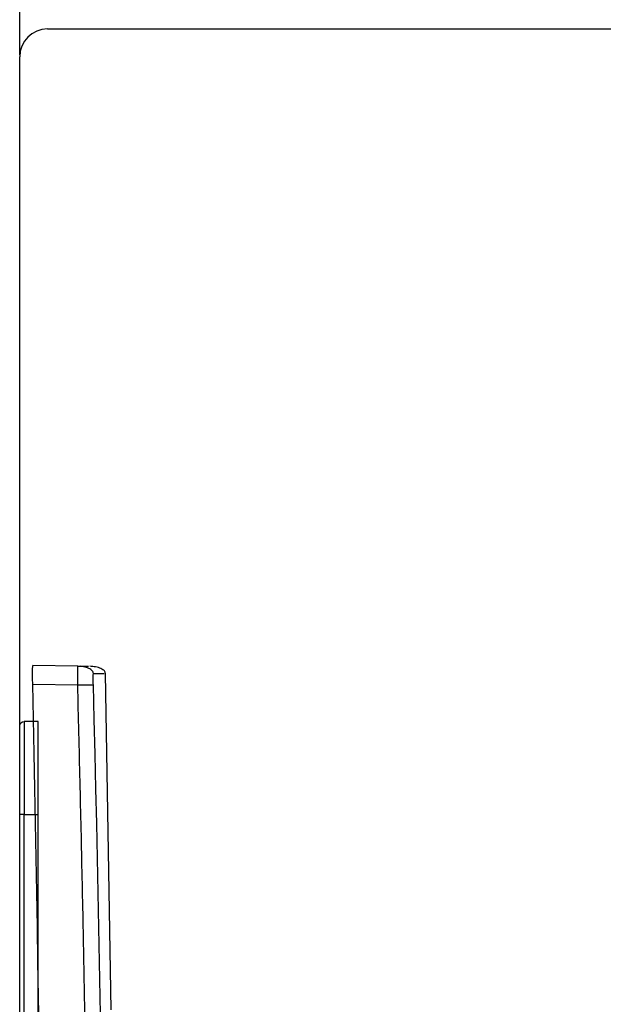
# Model space of a CAD drawing. Units: millimetres. Extents: x 0 to 518, y -251 to 0.
# Drawn here: x 57 to 63, y -45 to -37 of the extents above; entities that cross this region are included whole.
import ezdxf

# ---------------------------------------------------------------- set-up
doc = ezdxf.new("R2010")
doc.units = ezdxf.units.MM
doc.header["$MEASUREMENT"] = 0
doc.linetypes.add('AI-Linetype-216', pattern=[1.477731, 0.738866, -0.738866])
doc.layers.add('Layer 1', color=7, linetype='Continuous', lineweight=0)

msp = doc.modelspace()

# ---------------------------------------------------------------- linework, layer by layer
at = {"layer": 'Layer 1', "color": 0, "linetype": 'AI-Linetype-216', "lineweight": 25}
msp.add_line((57.4741, -78.2451), (57.4741, -25.4483), dxfattribs=at)
at = {"layer": 'Layer 1', "color": 0, "lineweight": 25}
for p, q in [((57.7141, -36.6448), (88.6964, -36.6448)), ((57.4741, -66.803), (57.4741, -36.8848)), ((57.4741, -36.8848), (57.4741, -36.8848)), ((57.9745, -42.1291), (57.5876, -42.1244)), ((57.9985, -42.1304), (57.9724, -42.1322)), ((57.9979, -42.1314), (57.9745, -42.1291)), ((58.263, -45.0864), (58.212, -42.1934)), ((57.5865, -42.2844), (57.9738, -42.2891)), ((57.4741, -43.4044), (57.4741, -43.4044)), ((57.4742, -43.4044), (57.4742, -43.4044))]:
    msp.add_line(p, q, dxfattribs=at)
for points in [[(57.7141, -36.6448), (57.5816, -36.6448), (57.4741, -36.7522), (57.4741, -36.8848)], [(57.9745, -42.1291), (57.9746, -42.1316), (57.9746, -42.1322), (57.9746, -42.1327)], [(57.9745, -42.1291), (58.0155, -42.1296), (58.0565, -42.1301), (58.0668, -42.1302)], [(57.9746, -42.1327), (57.9746, -42.1302), (57.9746, -42.1298), (57.9746, -42.1295)], [(58.1093, -42.1923), (58.1503, -42.1928), (58.1913, -42.1933), (58.2015, -42.1935)], [(57.5865, -61.4034), (57.7238, -55.0305), (57.7238, -48.6572), (57.5865, -42.2844)], [(57.9738, -42.2891), (58.0187, -42.2888), (58.0636, -42.2886), (58.1085, -42.2883)], [(58.1085, -61.3994), (58.2731, -55.0294), (58.2731, -48.6584), (58.1085, -42.2883)], [(57.4741, -42.6444), (57.4741, -42.621), (57.4907, -42.6044), (57.5141, -42.6044)], [(57.5141, -42.6044), (57.5141, -42.6044), (57.5141, -42.9358), (57.5141, -43.4044)], [(57.6341, -42.6044), (57.5941, -42.6044), (57.5541, -42.6044), (57.5141, -42.6044)], [(57.6341, -43.4044), (57.6341, -42.8711), (57.6341, -42.6044), (57.6341, -42.6044)], [(57.4741, -42.9004), (57.4741, -42.7305), (57.4741, -42.6444), (57.4741, -42.6444)], [(57.4741, -43.0604), (57.4741, -43.0028), (57.4741, -42.9492), (57.4741, -42.9004)], [(57.4741, -43.1194), (57.4741, -43.0994), (57.4741, -43.0797), (57.4741, -43.0604)], [(57.4741, -43.4043), (57.4741, -43.3083), (57.4741, -43.212), (57.4741, -43.1194)], [(57.5141, -43.4044), (57.4917, -43.4044), (57.4753, -43.4044), (57.4742, -43.4044)], [(57.4742, -60.2834), (57.4742, -54.657), (57.4742, -49.0307), (57.4742, -43.4044)], [(57.5141, -43.4044), (57.5541, -43.4044), (57.5941, -43.4044), (57.6341, -43.4044)], [(57.5141, -60.2834), (57.5141, -54.657), (57.5141, -49.0307), (57.5141, -43.4044)], [(57.6341, -60.2834), (57.6341, -54.657), (57.6341, -49.0307), (57.6341, -43.4044)]]:
    msp.add_open_spline(points, degree=3, dxfattribs=at)
for points, knots in [([(57.5865, -42.2844), (57.5863, -42.2738), (57.5861, -42.2634), (57.5859, -42.2532), (57.5858, -42.243), (57.5856, -42.2328), (57.5855, -42.2232), (57.5854, -42.2135), (57.5854, -42.2043), (57.5854, -42.1956), (57.5853, -42.1869), (57.5853, -42.1787), (57.5854, -42.1713), (57.5855, -42.1565), (57.5857, -42.1446), (57.5861, -42.1366), (57.5865, -42.1287), (57.587, -42.1244), (57.5876, -42.1244)], [0, 0, 0, 0, 1, 1, 1, 2, 2, 2, 3, 3, 3, 4, 4, 4, 5, 5, 5, 6, 6, 6, 6]), ([(57.9738, -42.2891), (57.9738, -42.2853), (57.9738, -42.2816), (57.9739, -42.2779), (57.9739, -42.2742), (57.9739, -42.2705), (57.9739, -42.2669), (57.974, -42.2633), (57.974, -42.2597), (57.974, -42.2562), (57.974, -42.2527), (57.974, -42.2492), (57.9741, -42.2457), (57.9741, -42.2423), (57.9741, -42.2389), (57.9741, -42.2356), (57.9741, -42.2323), (57.9741, -42.2291), (57.9742, -42.2259), (57.9742, -42.2227), (57.9742, -42.2196), (57.9742, -42.2165), (57.9742, -42.2135), (57.9742, -42.2105), (57.9742, -42.2076), (57.9743, -42.2047), (57.9743, -42.2019), (57.9743, -42.1991), (57.9743, -42.1964), (57.9743, -42.1937), (57.9743, -42.1911), (57.9743, -42.1885), (57.9743, -42.186), (57.9743, -42.1836), (57.9743, -42.1812), (57.9744, -42.1788), (57.9744, -42.1766), (57.9744, -42.1725), (57.9744, -42.1686), (57.9744, -42.1649), (57.9744, -42.1611), (57.9745, -42.1576), (57.9745, -42.1544), (57.9745, -42.1511), (57.9745, -42.1481), (57.9745, -42.1453), (57.9746, -42.1425), (57.9746, -42.14), (57.9746, -42.138), (57.9746, -42.1359), (57.9746, -42.1343), (57.9746, -42.1327)], [0, 0, 0, 0, 1, 1, 1, 2, 2, 2, 3, 3, 3, 4, 4, 4, 5, 5, 5, 6, 6, 6, 7, 7, 7, 8, 8, 8, 9, 9, 9, 10, 10, 10, 11, 11, 11, 12, 12, 12, 13, 13, 13, 14, 14, 14, 15, 15, 15, 16, 16, 16, 17, 17, 17, 17]), ([(58.1093, -42.1923), (58.1072, -42.1845), (58.1052, -42.1766), (58.0994, -42.1693), (58.0931, -42.1615), (58.0824, -42.1544), (58.0694, -42.1482), (58.0565, -42.142), (58.0413, -42.1367), (58.0241, -42.134), (58.0157, -42.1327), (58.0068, -42.1321), (57.9979, -42.1314)], [0, 0, 0, 0, 1, 1, 1, 2, 2, 2, 3, 3, 3, 4, 4, 4, 4]), ([(58.2131, -42.1936), (58.211, -42.1857), (58.209, -42.1779), (58.2032, -42.1706), (58.1969, -42.1627), (58.1863, -42.1555), (58.1732, -42.1494), (58.1602, -42.1433), (58.1448, -42.1383), (58.1279, -42.1353), (58.1122, -42.1325), (58.0953, -42.1314), (58.0783, -42.1304)], [0, 0, 0, 0, 1, 1, 1, 2, 2, 2, 3, 3, 3, 4, 4, 4, 4]), ([(58.1085, -42.2883), (58.1082, -42.2757), (58.1079, -42.2631), (58.1078, -42.2515), (58.1077, -42.2399), (58.1076, -42.2293), (58.1077, -42.2204), (58.1078, -42.2115), (58.1079, -42.2044), (58.1082, -42.1996), (58.1085, -42.1948), (58.1088, -42.1923), (58.1093, -42.1923)], [0, 0, 0, 0, 1, 1, 1, 2, 2, 2, 3, 3, 3, 4, 4, 4, 4]), ([(57.9738, -61.3987), (57.9808, -61.1217), (57.9877, -60.8448), (57.9943, -60.5678), (58.0009, -60.2909), (58.0071, -60.0139), (58.013, -59.737), (58.0189, -59.46), (58.0245, -59.1831), (58.0298, -58.9061), (58.0351, -58.6292), (58.0401, -58.3522), (58.0447, -58.0753), (58.0494, -57.7983), (58.0537, -57.5214), (58.0578, -57.2444), (58.0618, -56.9674), (58.0656, -56.6905), (58.069, -56.4135), (58.0724, -56.1366), (58.0755, -55.8596), (58.0783, -55.5827), (58.0811, -55.3057), (58.0836, -55.0288), (58.0858, -54.7518), (58.088, -54.4749), (58.0898, -54.1979), (58.0914, -53.921), (58.093, -53.644), (58.0942, -53.3671), (58.0951, -53.0901), (58.0961, -52.8132), (58.0967, -52.5362), (58.097, -52.2593), (58.0973, -51.9823), (58.0973, -51.7054), (58.097, -51.4284), (58.0967, -51.1515), (58.0961, -50.8745), (58.0951, -50.5976), (58.0942, -50.3206), (58.093, -50.0437), (58.0914, -49.7667), (58.0898, -49.4898), (58.088, -49.2128), (58.0858, -48.9359), (58.0836, -48.6589), (58.0811, -48.382), (58.0783, -48.105), (58.0755, -47.8281), (58.0724, -47.5511), (58.069, -47.2742), (58.0656, -46.9972), (58.0618, -46.7203), (58.0578, -46.4433), (58.0537, -46.1664), (58.0494, -45.8894), (58.0447, -45.6125), (58.0401, -45.3355), (58.0351, -45.0586), (58.0298, -44.7816), (58.0245, -44.5047), (58.0189, -44.2277), (58.013, -43.9508), (58.0071, -43.6738), (58.0009, -43.3969), (57.9943, -43.1199), (57.9877, -42.843), (57.9808, -42.566), (57.9738, -42.2891)], [0, 0, 0, 0, 1, 1, 1, 2, 2, 2, 3, 3, 3, 4, 4, 4, 5, 5, 5, 6, 6, 6, 7, 7, 7, 8, 8, 8, 9, 9, 9, 10, 10, 10, 11, 11, 11, 12, 12, 12, 13, 13, 13, 14, 14, 14, 15, 15, 15, 16, 16, 16, 17, 17, 17, 18, 18, 18, 19, 19, 19, 20, 20, 20, 21, 21, 21, 22, 22, 22, 23, 23, 23, 23])]:
    msp.add_open_spline(points, degree=3, knots=knots, dxfattribs=at)

doc.saveas('drawing.dxf')
